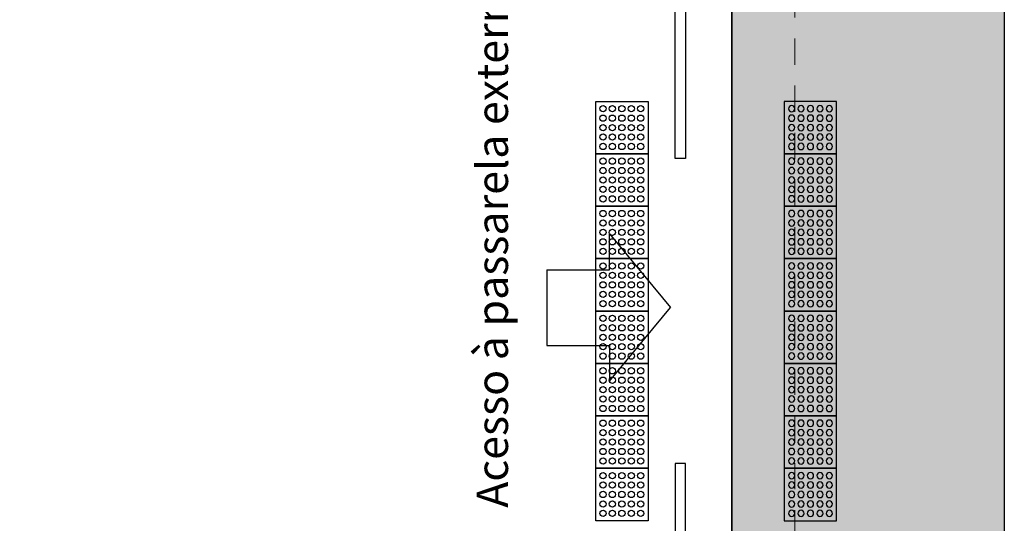
# Model space of a CAD drawing. Units: metres. Extents: x 19 to 449, y -480 to -58.
# Drawn here: x 283 to 287, y -252 to -250 of the extents above; entities that cross this region are included whole.
import ezdxf

# ---------------------------------------------------------------- set-up
doc = ezdxf.new("R2010")
doc.units = ezdxf.units.M
doc.linetypes.add('CONTINUO', pattern=[0])
doc.linetypes.add('HIDDEN2', pattern=[0.1875, 0.125, -0.0625])
doc.layers.add('Acessibilidade', color=150, linetype='Continuous', lineweight=9)
doc.layers.add('PROJECAO', color=4, linetype='HIDDEN2', lineweight=5)
for name, color, linetype in [('AR-PIS-VT1', 21, 'Continuous'), ('ARQ-URB-PIS', 1, 'Continuous'), ('ESQUADRIAS', 7, 'Continuous'), ('piso alerta', 10, 'Continuous'), ('SB-SMB-VT1', 21, 'Continuous'), ('TEXTO', 7, 'Continuous')]:
    doc.layers.add(name, color=color, linetype=linetype)
doc.styles.add('Swiss LT', font='tt0001m_.ttf')

# ---------------------------------------------------------------- blocks, each defined once
blk = doc.blocks.new('A$C2098290F')
at = {"layer": 'piso alerta'}
blk.add_lwpolyline([(0, 25), (25, 25), (25, 0), (0, 0)], close=True, dxfattribs=at)
for centre in [(3.5, 21.5), (8, 21.5), (12.5, 21.5), (17, 21.5), (21.5, 21.5), (3.5, 17), (8, 17), (12.5, 17), (17, 17), (21.5, 17), (3.5, 12.5), (3.5, 8), (8, 12.5), (8, 8), (12.5, 12.5), (12.5, 8), (17, 12.5), (17, 8), (21.5, 12.5), (21.5, 8), (3.5, 3.5), (8, 3.5), (12.5, 3.5), (17, 3.5), (21.5, 3.5)]:
    blk.add_circle(centre, 1.5, dxfattribs=at)

msp = doc.modelspace()

# ---------------------------------------------------------------- hatches: boundary and pattern name
at = {"layer": 'ARQ-URB-PIS'}
h = msp.add_hatch(color=254, dxfattribs=at)
h.dxf.hatch_style = 1
h.paths.add_polyline_path([(286.1694, -249.9776), (287.4694, -249.9776), (287.4694, -252.9776), (286.1694, -252.9776)])

# ---------------------------------------------------------------- linework, layer by layer
at = {"layer": 'AR-PIS-VT1', "linetype": 'CONTINUO'}
msp.add_line((286.1694, -249.9776), (286.1694, -252.9776), dxfattribs=at)
at = {"layer": 'ARQ-URB-PIS', "color": 253}
msp.add_lwpolyline([(286.1694, -249.9776), (287.4694, -249.9776), (287.4694, -252.9776), (286.1694, -252.9776), (286.1694, -249.9776)], dxfattribs=at)
at = {"layer": 'ESQUADRIAS', "color": 253}
for points in [[(285.9485, -249.2497), (285.9485, -250.7497), (285.8985, -250.7497), (285.8985, -249.2497), (285.9485, -249.2497)], [(285.9485, -253.7054), (285.9485, -252.2054), (285.8985, -252.2054), (285.8985, -253.7054), (285.9485, -253.7054)]]:
    msp.add_lwpolyline(points, dxfattribs=at)
at = {"layer": 'PROJECAO', "color": 253}
msp.add_lwpolyline([(235.6694, -241.1776), (286.4694, -241.1776), (286.4694, -261.7776), (235.6694, -261.7776)], close=True, dxfattribs=at)
at = {"layer": 'SB-SMB-VT1', "color": 253}
for points in [[(285.2868, -251.2805), (285.2868, -251.2805), (285.585, -251.2805), (285.585, -251.1094), (285.8768, -251.4611)], [(285.2868, -251.2805), (285.2868, -251.6417), (285.585, -251.6417), (285.585, -251.8129), (285.8768, -251.4611)]]:
    msp.add_lwpolyline(points, dxfattribs=at)

# ---------------------------------------------------------------- block references
at = {"layer": 'Acessibilidade', "yscale": 0.01, "zscale": 0.01, "rotation": 180}
for p, xscale in [((285.7694, -250.4776), 0.01), ((286.4194, -250.4776), -0.01), ((285.7694, -250.7276), 0.01), ((286.4194, -250.7276), -0.01), ((285.7694, -250.9776), 0.01), ((286.4194, -250.9776), -0.01), ((285.7694, -251.2276), 0.01), ((286.4194, -251.2276), -0.01), ((285.7694, -251.4776), 0.01), ((286.4194, -251.4776), -0.01), ((285.7694, -251.7276), 0.01), ((286.4194, -251.7276), -0.01), ((285.7694, -251.9776), 0.01), ((286.4194, -251.9776), -0.01), ((285.7694, -252.2276), 0.01), ((286.4194, -252.2276), -0.01)]:
    msp.add_blockref('A$C2098290F', p, dxfattribs=dict(at, xscale=xscale))

# ---------------------------------------------------------------- texts
at = {"layer": 'TEXTO', "color": 253, "style": 'Swiss LT'}
msp.add_text('Acesso à passarela externa', height=0.15, rotation=90, dxfattribs=at).set_placement((285.101, -252.4159))

doc.saveas('drawing.dxf')
